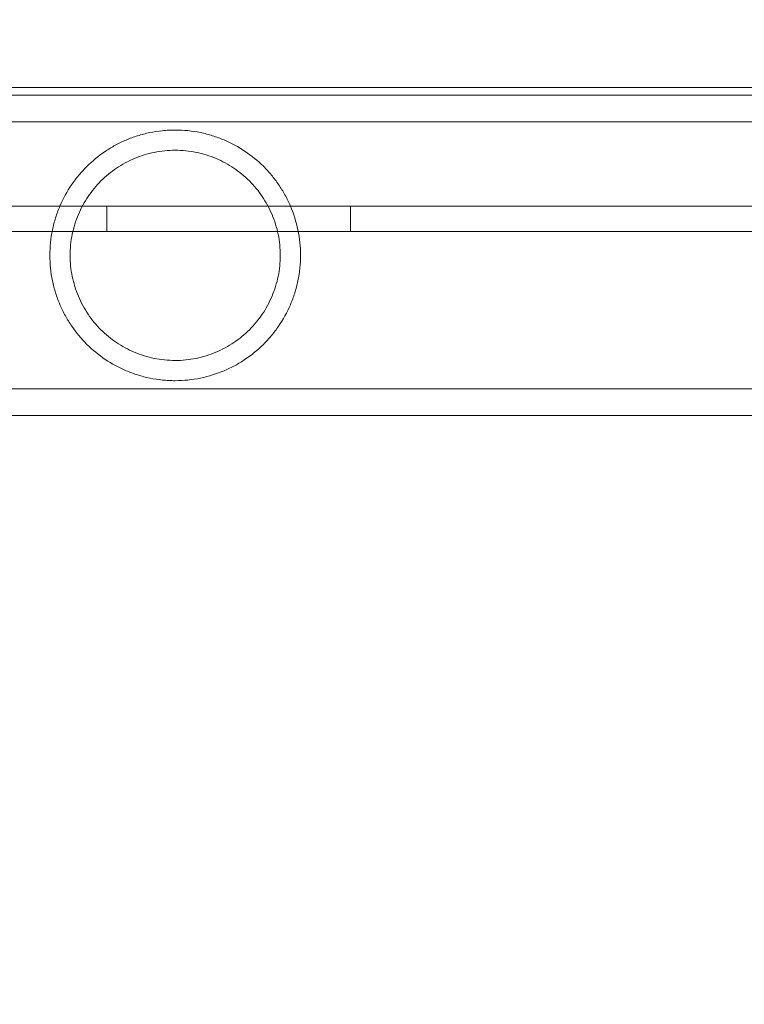
# Model space of a CAD drawing. Extents: x 0 to 1091, y -430 to 0.
# Drawn here: x 566 to 569, y -192 to -188 of the extents above; entities that cross this region are included whole.
import ezdxf

# ---------------------------------------------------------------- set-up
doc = ezdxf.new("R2010")
doc.units = 0
doc.header["$MEASUREMENT"] = 0
doc.header["$PDMODE"] = 64
doc.styles.get("Standard").update_dxf_attribs({"font": 'Helvetica LT 57 Condensed_0.ttf'})
doc.dimstyles.new('FEET-METERS', dxfattribs={"dimtxt": 12, "dimasz": 7, "dimexe": 3, "dimexo": 3, "dimgap": 3, "dimtad": 0, "dimdec": 1, "dimzin": 3, "dimdsep": 46, "dimlunit": 4, "dimtxsty": 'Standard', "dimcen": 0.09, "dimadec": 0, "dimazin": 0, "dimtfac": 2, "dimtdec": 1, "dimtofl": 0, "dimtmove": 0, "dimatfit": 3, "dimfxl": 1, "dimfrac": 2, "dimtolj": 1, "dimtzin": 3, "dimarcsym": 0})

# ---------------------------------------------------------------- blocks, each defined once
blk = doc.blocks.new('*D98')
at = {"color": 0, "lineweight": -2, "transparency": 16777216}
for p, q in [((374.2495, -298.7627), (374.2495, -27.6964)), ((897.3547, -173.9231), (897.3547, -27.6964)), ((381.2495, -30.6964), (548.8056, -30.6964)), ((890.3547, -30.6964), (650.9736, -30.6964))]:
    blk.add_line(p, q, dxfattribs=at)
at = {"color": 0, "lineweight": 0, "transparency": 16777216}
for points in [[(381.2495, -29.5298), (381.2495, -31.8631), (374.2495, -30.6964)], [(890.3547, -29.5298), (890.3547, -31.8631), (897.3547, -30.6964)]]:
    blk.add_solid(points, dxfattribs=at)
at = {"layer": 'Defpoints', "color": 0, "lineweight": 0, "transparency": 16777216}
for p in [(374.2495, -30.6964), (897.3547, -176.9231), (374.2495, -301.7627)]:
    blk.add_point(p, dxfattribs=at)
at = {"color": 0, "lineweight": 0, "transparency": 16777216, "insert": (599.8896, -30.6964), "char_height": 12, "attachment_point": 5}
blk.add_mtext('\\A1;43\'-7" [13.3M]', dxfattribs=at)
blk = doc.blocks.new('new block')
at = {"color": 0, "linetype": 'Continuous', "lineweight": 0}
for p, q in [((605.788, -188.326), (563.408, -188.326)), ((567.2976, -188.3572), (563.2039, -188.3572)), ((569.8976, -188.3572), (567.2976, -188.3572)), ((567.2976, -188.4662), (563.0551, -188.4662)), ((569.8976, -188.4662), (567.2976, -188.4662)), ((563.158, -188.8124), (606.038, -188.8124)), ((566.098, -188.8124), (566.098, -188.9164)), ((567.098, -188.8124), (567.098, -188.9164)), ((570.5478, -188.9164), (563.158, -188.9164)), ((567.2976, -189.5632), (563.0551, -189.5632)), ((567.2976, -189.5632), (569.8976, -189.5632)), ((567.2976, -189.6722), (563.2039, -189.6722)), ((567.2976, -189.6722), (569.8661, -189.6722))]:
    blk.add_line(p, q, dxfattribs=at)
for points, knots in [([(566.8925, -189.0147), (566.8925, -188.9972), (566.8916, -188.9798), (566.8881, -188.945), (566.8854, -188.9276), (566.8748, -188.8762), (566.8644, -188.8436), (566.8444, -188.7967), (566.8369, -188.7814), (566.8208, -188.752), (566.8121, -188.7379), (566.7935, -188.7107), (566.7836, -188.6977), (566.7626, -188.6725), (566.7515, -188.6604), (566.7169, -188.6262), (566.692, -188.6058), (566.6382, -188.5696), (566.609, -188.5537), (566.5632, -188.5344), (566.5475, -188.5286), (566.5153, -188.5185), (566.4986, -188.5142), (566.4476, -188.5037), (566.413, -188.5001), (566.3688, -188.5002), (566.3599, -188.5004), (566.3423, -188.5013), (566.3335, -188.502), (566.3075, -188.5047), (566.2904, -188.5074), (566.2566, -188.5144), (566.2399, -188.5188), (566.2075, -188.529), (566.1918, -188.5348), (566.1614, -188.5477), (566.1466, -188.5549), (566.1179, -188.5705), (566.1039, -188.579), (566.0633, -188.6064), (566.0384, -188.6269), (566.0039, -188.6611), (565.9929, -188.6731), (565.9719, -188.6984), (565.962, -188.7115), (565.9343, -188.7523), (565.9183, -188.7812), (565.8984, -188.8277), (565.8925, -188.8437), (565.882, -188.8768), (565.8777, -188.8936), (565.8707, -188.9275), (565.868, -188.9447), (565.8645, -188.9794), (565.8635, -188.997), (565.8635, -189.0147)], [0.04256404, 0.04256404, 0.04256404, 0.04256404, 0.04389224, 0.04389224, 0.04522044, 0.04522044, 0.04787685, 0.04787685, 0.04920506, 0.04920506, 0.05053326, 0.05053326, 0.05186147, 0.05186147, 0.05318967, 0.05318967, 0.05584608, 0.05584608, 0.05850249, 0.05850249, 0.0598307, 0.0598307, 0.0611589, 0.0611589, 0.06381531, 0.06381531, 0.06447941, 0.06447941, 0.06514352, 0.06514352, 0.06647172, 0.06647172, 0.06779993, 0.06779993, 0.06912813, 0.06912813, 0.07045633, 0.07045633, 0.07178454, 0.07178454, 0.07444095, 0.07444095, 0.07576915, 0.07576915, 0.07709736, 0.07709736, 0.07975377, 0.07975377, 0.08108197, 0.08108197, 0.08241018, 0.08241018, 0.08373838, 0.08373838, 0.08506659, 0.08506659, 0.08506659, 0.08506659]), ([(566.8095, -189.0147), (566.8095, -188.9855), (566.8066, -188.9569), (566.798, -188.9146), (566.7944, -188.9005), (566.7859, -188.8731), (566.781, -188.8598), (566.77, -188.8337), (566.7639, -188.8211), (566.7505, -188.7964), (566.7432, -188.7843), (566.7197, -188.7497), (566.7021, -188.7285), (566.6729, -188.6993), (566.6626, -188.69), (566.6413, -188.6725), (566.6302, -188.6643), (566.596, -188.6413), (566.5717, -188.6281), (566.5329, -188.6117), (566.5194, -188.6067), (566.4922, -188.5983), (566.4785, -188.5948), (566.4504, -188.5891), (566.4362, -188.5869), (566.4073, -188.5839), (566.3926, -188.5832), (566.3491, -188.5832), (566.3205, -188.5861), (566.278, -188.5947), (566.264, -188.5983), (566.2369, -188.6067), (566.2236, -188.6115), (566.1848, -188.6278), (566.16, -188.6413), (566.1142, -188.6721), (566.093, -188.6896), (566.0537, -188.7288), (566.0361, -188.75), (566.0129, -188.7843), (566.0057, -188.7962), (565.9923, -188.8208), (565.9861, -188.8337), (565.9695, -188.873), (565.9611, -188.9001), (565.9524, -188.9421), (565.9503, -188.9563), (565.9473, -188.9853), (565.9465, -189.0001), (565.9465, -189.0147)], [0.03516034, 0.03516034, 0.03516034, 0.03516034, 0.03735352, 0.03735352, 0.0384501, 0.0384501, 0.03954669, 0.03954669, 0.04064327, 0.04064327, 0.04173986, 0.04173986, 0.04393303, 0.04393303, 0.04502962, 0.04502962, 0.04612621, 0.04612621, 0.04831938, 0.04831938, 0.04941596, 0.04941596, 0.05051255, 0.05051255, 0.05160914, 0.05160914, 0.05270572, 0.05270572, 0.05489889, 0.05489889, 0.05599548, 0.05599548, 0.05709207, 0.05709207, 0.05928524, 0.05928524, 0.06147841, 0.06147841, 0.06367158, 0.06367158, 0.06476817, 0.06476817, 0.06586476, 0.06586476, 0.06805793, 0.06805793, 0.06915451, 0.06915451, 0.0702511, 0.0702511, 0.0702511, 0.0702511]), ([(565.8635, -189.0147), (565.8635, -189.0502), (565.8672, -189.0848), (565.8777, -189.1357), (565.8821, -189.1525), (565.8924, -189.1856), (565.8984, -189.2016), (565.9117, -189.2327), (565.9191, -189.2478), (565.9352, -189.2771), (565.9439, -189.2913), (565.972, -189.3324), (565.9929, -189.3574), (566.039, -189.403), (566.0643, -189.4237), (566.118, -189.4598), (566.1465, -189.4753), (566.1924, -189.4948), (566.2083, -189.5007), (566.2407, -189.5108), (566.2573, -189.5151), (566.2909, -189.522), (566.3081, -189.5247), (566.3344, -189.5274), (566.3432, -189.5281), (566.3608, -189.529), (566.3696, -189.5292), (566.3959, -189.5292), (566.4133, -189.5283), (566.448, -189.5247), (566.4654, -189.522), (566.5163, -189.5115), (566.5483, -189.5013), (566.5943, -189.4818), (566.6093, -189.4746), (566.6382, -189.4589), (566.6521, -189.4504), (566.6923, -189.4234), (566.7171, -189.403), (566.7518, -189.3686), (566.7629, -189.3565), (566.7838, -189.3315), (566.7936, -189.3184), (566.8213, -189.2779), (566.8374, -189.2489), (566.8576, -189.2018), (566.8636, -189.1857), (566.8739, -189.1529), (566.8783, -189.1362), (566.8853, -189.1023), (566.888, -189.085), (566.8916, -189.0497), (566.8925, -189.0322), (566.8925, -189.0147)], [0, 0, 0, 0, 0.00266025, 0.00266025, 0.00399038, 0.00399038, 0.0053205, 0.0053205, 0.00665063, 0.00665063, 0.00798076, 0.00798076, 0.01064101, 0.01064101, 0.01330126, 0.01330126, 0.01596151, 0.01596151, 0.01729164, 0.01729164, 0.01862177, 0.01862177, 0.01995189, 0.01995189, 0.02061695, 0.02061695, 0.02128202, 0.02128202, 0.02261214, 0.02261214, 0.02394227, 0.02394227, 0.02660252, 0.02660252, 0.02793265, 0.02793265, 0.02926277, 0.02926277, 0.03192303, 0.03192303, 0.03325315, 0.03325315, 0.03458328, 0.03458328, 0.03724353, 0.03724353, 0.03857366, 0.03857366, 0.03990378, 0.03990378, 0.04123391, 0.04123391, 0.04256404, 0.04256404, 0.04256404, 0.04256404]), ([(565.9465, -189.0147), (565.9465, -189.044), (565.9495, -189.0727), (565.9609, -189.1289), (565.9696, -189.1566), (565.9916, -189.2087), (566.005, -189.2333), (566.0364, -189.2797), (566.054, -189.301), (566.0832, -189.33), (566.0934, -189.3392), (566.1147, -189.3568), (566.1259, -189.3651), (566.1602, -189.3882), (566.1845, -189.4013), (566.2231, -189.4176), (566.2364, -189.4225), (566.2637, -189.431), (566.2776, -189.4346), (566.3057, -189.4403), (566.3199, -189.4425), (566.3486, -189.4454), (566.3633, -189.4462), (566.4071, -189.4462), (566.4358, -189.4433), (566.478, -189.4347), (566.4921, -189.4311), (566.5193, -189.4226), (566.5326, -189.4178), (566.5585, -189.4069), (566.5711, -189.4009), (566.5956, -189.3875), (566.6076, -189.3803), (566.6421, -189.3571), (566.6632, -189.3397), (566.6925, -189.3104), (566.7019, -189.3001), (566.7196, -189.2787), (566.7279, -189.2677), (566.7511, -189.2333), (566.7644, -189.2088), (566.7811, -189.1695), (566.786, -189.156), (566.7944, -189.1287), (566.798, -189.1149), (566.8037, -189.0869), (566.8059, -189.0727), (566.8088, -189.044), (566.8095, -189.0293), (566.8095, -189.0147)], [0, 0, 0, 0, 0.00219752, 0.00219752, 0.00439504, 0.00439504, 0.00659256, 0.00659256, 0.00879009, 0.00879009, 0.00988885, 0.00988885, 0.01098761, 0.01098761, 0.01318513, 0.01318513, 0.01428389, 0.01428389, 0.01538265, 0.01538265, 0.01648141, 0.01648141, 0.01758017, 0.01758017, 0.01977769, 0.01977769, 0.02087645, 0.02087645, 0.02197522, 0.02197522, 0.02307398, 0.02307398, 0.02417274, 0.02417274, 0.02637026, 0.02637026, 0.02746902, 0.02746902, 0.02856778, 0.02856778, 0.0307653, 0.0307653, 0.03186406, 0.03186406, 0.03296282, 0.03296282, 0.03406158, 0.03406158, 0.03516034, 0.03516034, 0.03516034, 0.03516034])]:
    blk.add_open_spline(points, degree=3, knots=knots, dxfattribs=at)
blk = doc.blocks.new('b504956r0')
at = {"lineweight": 0}
blk.add_blockref('new block', (439.7194, 361.1972), dxfattribs=at)

msp = doc.modelspace()

# ---------------------------------------------------------------- block references
at = {"lineweight": 0}
msp.add_blockref('b504956r0', (-439.7194, -361.1972), dxfattribs=at)

# ---------------------------------------------------------------- dimensions: what is measured, and where the dimension line sits
dim = msp.add_linear_dim(base=(374.2495, -30.6964), p1=(897.3547, -176.9231), p2=(374.2495, -301.7627), dimstyle='FEET-METERS', dxfattribs=at)
dim.commit()
dim.dimension.update_dxf_attribs({"geometry": '*D98', "text_midpoint": (599.8896, -30.6964), "dimtype": 160})

doc.saveas('drawing.dxf')
